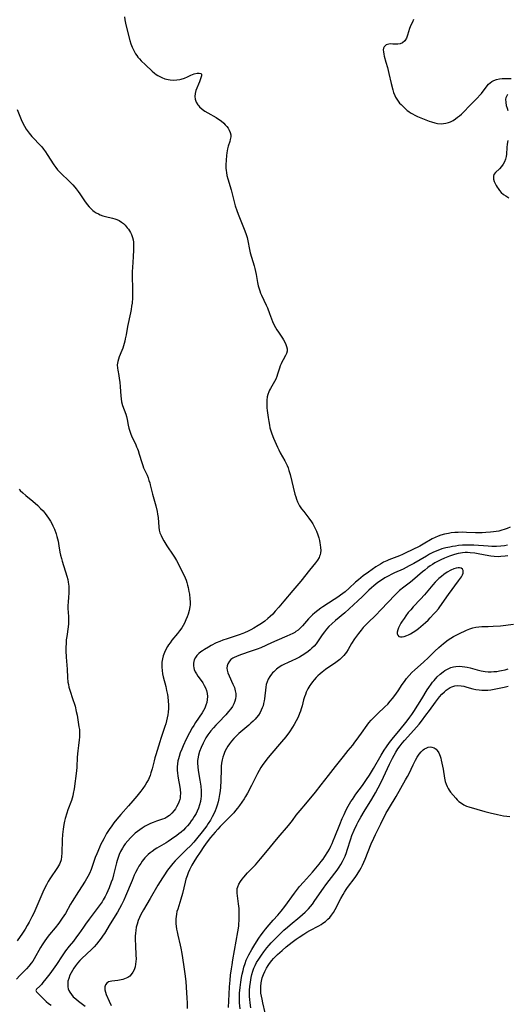
# Model space of a CAD drawing. Units: inches. Extents: x 2102449 to 2107879, y 207548 to 212995.
# Drawn here: x 2105197 to 2105312, y 208442 to 208673 of the extents above; entities that cross this region are included whole.
import ezdxf

# ---------------------------------------------------------------- set-up
doc = ezdxf.new("R2010")
doc.units = ezdxf.units.IN
doc.header["$MEASUREMENT"] = 0
doc.layers.add('c_32_T13S_R20E', color=224, linetype='Continuous')

msp = doc.modelspace()

# ---------------------------------------------------------------- linework, layer by layer
at = {"layer": 'c_32_T13S_R20E'}
for points in [[(2105221.95, 208673.85, 848), (2105222.05, 208673.19, 848), (2105222.3, 208671.99, 848), (2105223.22, 208668.33, 848), (2105223.45, 208667.55, 848), (2105223.75, 208666.75, 848), (2105224.14, 208665.94, 848), (2105224.59, 208665.17, 848), (2105224.86, 208664.77, 848), (2105225.14, 208664.39, 848), (2105225.5, 208663.97, 848), (2105225.87, 208663.56, 848), (2105226.88, 208662.58, 848), (2105228.47, 208661.11, 848), (2105228.99, 208660.66, 848), (2105229.38, 208660.36, 848), (2105229.79, 208660.09, 848), (2105230.25, 208659.83, 848), (2105230.73, 208659.6, 848), (2105231.48, 208659.31, 848), (2105232.26, 208659.12, 848), (2105232.67, 208659.05, 848), (2105233.5, 208659, 848), (2105234.25, 208659.05, 848), (2105234.98, 208659.17, 848), (2105235.26, 208659.24, 848), (2105236.06, 208659.49, 848), (2105236.81, 208659.8, 848), (2105237.57, 208660.14, 848), (2105238.38, 208660.46, 848), (2105239.03, 208660.63, 848), (2105239.49, 208660.67, 848), (2105239.91, 208660.59, 848), (2105240.09, 208660.37, 848), (2105240.07, 208659.98, 848), (2105239.57, 208658.63, 848), (2105238.75, 208656.54, 848), (2105238.57, 208655.87, 848), (2105238.51, 208655.18, 848), (2105238.61, 208654.52, 848), (2105238.85, 208653.85, 848), (2105239.23, 208653.21, 848), (2105239.42, 208652.97, 848), (2105239.63, 208652.74, 848), (2105240.21, 208652.21, 848), (2105240.87, 208651.73, 848), (2105241.57, 208651.31, 848), (2105243.5, 208650.23, 848), (2105244.09, 208649.87, 848), (2105244.68, 208649.44, 848), (2105245.29, 208648.92, 848), (2105245.67, 208648.54, 848), (2105246.01, 208648.14, 848), (2105246.34, 208647.69, 848), (2105246.61, 208647.23, 848), (2105246.83, 208646.69, 848), (2105246.94, 208646.18, 848), (2105246.94, 208645.66, 848), (2105246.84, 208645.07, 848), (2105246.71, 208644.56, 848), (2105246.36, 208643.48, 848), (2105246.19, 208642.89, 848), (2105246.09, 208642.4, 848), (2105246, 208641.89, 848), (2105245.93, 208641.27, 848), (2105245.84, 208640.18, 848), (2105245.8, 208639.13, 848), (2105245.82, 208638.29, 848), (2105245.85, 208637.8, 848), (2105245.91, 208637.32, 848), (2105246.05, 208636.57, 848), (2105246.24, 208635.82, 848), (2105247.02, 208633.23, 848), (2105248, 208629.48, 848), (2105248.35, 208628.34, 848), (2105248.65, 208627.53, 848), (2105250.24, 208623.63, 848), (2105250.56, 208622.73, 848), (2105250.77, 208622.03, 848), (2105250.95, 208621.25, 848), (2105251.33, 208619.2, 848), (2105251.52, 208618.41, 848), (2105251.81, 208617.37, 848), (2105252.41, 208615.39, 848), (2105252.59, 208614.72, 848), (2105252.9, 208613.37, 848), (2105253.26, 208611.43, 848), (2105253.42, 208610.67, 848), (2105253.61, 208609.95, 848), (2105253.76, 208609.46, 848), (2105253.94, 208608.96, 848), (2105254.15, 208608.46, 848), (2105255.26, 208606.12, 848), (2105255.55, 208605.48, 848), (2105256.06, 208604.2, 848), (2105256.78, 208602.28, 848), (2105257.15, 208601.44, 848), (2105257.45, 208600.87, 848), (2105257.79, 208600.31, 848), (2105258.14, 208599.77, 848), (2105259.1, 208598.4, 848), (2105259.36, 208597.98, 848), (2105259.66, 208597.41, 848), (2105259.87, 208596.9, 848), (2105260.03, 208596.4, 848), (2105260.17, 208595.85, 848), (2105260.19, 208595.32, 848), (2105260.05, 208594.79, 848), (2105259.8, 208594.27, 848), (2105259.24, 208593.3, 848), (2105258.97, 208592.77, 848), (2105258.77, 208592.34, 848), (2105258.59, 208591.9, 848), (2105258.39, 208591.35, 848), (2105257.94, 208589.92, 848), (2105257.76, 208589.4, 848), (2105257.51, 208588.78, 848), (2105257.21, 208588.18, 848), (2105256.26, 208586.53, 848), (2105256.05, 208586.13, 848), (2105255.87, 208585.73, 848), (2105255.68, 208585.17, 848), (2105255.53, 208584.58, 848), (2105255.42, 208583.77, 848), (2105255.39, 208583.11, 848), (2105255.4, 208582.57, 848), (2105255.43, 208582.03, 848), (2105255.5, 208581.41, 848), (2105255.72, 208579.71, 848), (2105255.86, 208578.8, 848), (2105256.02, 208577.9, 848), (2105256.16, 208577.31, 848), (2105256.29, 208576.82, 848), (2105256.61, 208575.9, 848), (2105257.03, 208574.87, 848), (2105257.93, 208572.79, 848), (2105258.24, 208572.1, 848), (2105258.57, 208571.45, 848), (2105259.64, 208569.58, 848), (2105259.96, 208568.95, 848), (2105260.2, 208568.44, 848), (2105260.41, 208567.91, 848), (2105260.63, 208567.3, 848), (2105260.91, 208566.34, 848), (2105262.04, 208561.74, 848), (2105262.21, 208561.12, 848), (2105262.41, 208560.52, 848), (2105262.63, 208559.94, 848), (2105262.96, 208559.27, 848), (2105263.13, 208558.98, 848), (2105263.59, 208558.29, 848), (2105264.1, 208557.62, 848), (2105265.3, 208556.09, 848), (2105265.93, 208555.2, 848), (2105266.22, 208554.75, 848), (2105266.48, 208554.29, 848), (2105266.8, 208553.66, 848), (2105267.08, 208553.02, 848), (2105267.4, 208552.15, 848), (2105267.61, 208551.47, 848), (2105267.78, 208550.8, 848), (2105267.89, 208550.26, 848), (2105267.96, 208549.83, 848), (2105268.05, 208549.16, 848), (2105268.08, 208548.52, 848), (2105268.04, 208547.93, 848), (2105267.94, 208547.46, 848), (2105267.83, 208547.12, 848), (2105267.7, 208546.84, 848), (2105267.33, 208546.21, 848), (2105266.88, 208545.6, 848), (2105265.46, 208543.9, 848), (2105263.41, 208541.31, 848), (2105261.54, 208539.12, 848), (2105259.44, 208536.56, 848), (2105258.28, 208535.18, 848), (2105257.41, 208534.2, 848), (2105256.8, 208533.56, 848), (2105256.18, 208532.94, 848), (2105255.66, 208532.48, 848), (2105254.93, 208531.9, 848), (2105254.17, 208531.36, 848), (2105253.36, 208530.83, 848), (2105252.37, 208530.22, 848), (2105251.7, 208529.85, 848), (2105251.02, 208529.5, 848), (2105250.2, 208529.13, 848), (2105249.75, 208528.96, 848), (2105248.95, 208528.67, 848), (2105246.09, 208527.76, 848), (2105245.05, 208527.4, 848), (2105244.39, 208527.14, 848), (2105243.55, 208526.77, 848), (2105242.34, 208526.16, 848), (2105241.68, 208525.8, 848), (2105240.79, 208525.26, 848), (2105240.3, 208524.94, 848), (2105239.92, 208524.67, 848), (2105239.42, 208524.26, 848), (2105238.98, 208523.82, 848), (2105238.63, 208523.36, 848), (2105238.35, 208522.82, 848), (2105238.23, 208522.42, 848), (2105238.16, 208522, 848), (2105238.17, 208521.36, 848), (2105238.23, 208520.95, 848), (2105238.34, 208520.54, 848), (2105238.58, 208519.98, 848), (2105238.87, 208519.48, 848), (2105239.22, 208518.95, 848), (2105239.98, 208517.91, 848), (2105240.35, 208517.39, 848), (2105240.71, 208516.8, 848), (2105241, 208516.19, 848), (2105241.23, 208515.56, 848), (2105241.39, 208514.92, 848), (2105241.47, 208514.19, 848), (2105241.44, 208513.46, 848), (2105241.31, 208512.79, 848), (2105241.12, 208512.13, 848), (2105240.84, 208511.46, 848), (2105240.54, 208510.88, 848), (2105240.2, 208510.32, 848), (2105238.68, 208508.07, 848), (2105238.23, 208507.38, 848), (2105237.87, 208506.78, 848), (2105237.23, 208505.65, 848), (2105236.48, 208504.15, 848), (2105235.75, 208502.56, 848), (2105235.43, 208501.8, 848), (2105235.09, 208500.95, 848), (2105234.8, 208500.09, 848), (2105234.65, 208499.56, 848), (2105234.54, 208499.03, 848), (2105234.43, 208498.35, 848), (2105234.38, 208497.65, 848), (2105234.37, 208496.87, 848), (2105234.4, 208496.18, 848), (2105234.47, 208495.57, 848), (2105234.57, 208494.97, 848), (2105234.96, 208492.88, 848), (2105235.03, 208492.36, 848), (2105235.1, 208491.5, 848), (2105235.07, 208490.66, 848), (2105235.02, 208490.28, 848), (2105234.95, 208489.96, 848), (2105234.77, 208489.38, 848), (2105234.52, 208488.8, 848), (2105234.22, 208488.25, 848), (2105233.94, 208487.8, 848), (2105233.64, 208487.37, 848), (2105233.1, 208486.74, 848), (2105232.56, 208486.22, 848), (2105231.95, 208485.79, 848), (2105231.45, 208485.54, 848), (2105230.93, 208485.33, 848), (2105229.47, 208484.85, 848), (2105228.74, 208484.58, 848), (2105228.1, 208484.32, 848), (2105227.47, 208484.03, 848), (2105226.85, 208483.71, 848), (2105226.12, 208483.26, 848), (2105225.58, 208482.88, 848), (2105225.05, 208482.48, 848), (2105224.52, 208482.04, 848), (2105224.01, 208481.58, 848), (2105223.37, 208480.96, 848), (2105222.74, 208480.28, 848), (2105222.15, 208479.56, 848), (2105221.84, 208479.13, 848), (2105221.49, 208478.58, 848), (2105221.04, 208477.76, 848), (2105220.71, 208477.04, 848), (2105220.45, 208476.35, 848), (2105220.22, 208475.65, 848), (2105220.07, 208475.13, 848), (2105219.9, 208474.46, 848), (2105219.42, 208472.28, 848), (2105219.12, 208471.26, 848), (2105218.88, 208470.55, 848), (2105218.37, 208469.21, 848), (2105218.06, 208468.5, 848), (2105217.75, 208467.82, 848), (2105217.42, 208467.15, 848), (2105216.98, 208466.39, 848), (2105216.69, 208465.93, 848), (2105216.27, 208465.32, 848), (2105213.68, 208461.89, 848), (2105212.79, 208460.68, 848), (2105212.31, 208460.01, 848), (2105211.24, 208458.43, 848), (2105210.73, 208457.7, 848), (2105209.95, 208456.7, 848), (2105208.98, 208455.5, 848), (2105208.12, 208454.39, 848), (2105207.33, 208453.25, 848), (2105205.99, 208451.22, 848), (2105205.62, 208450.69, 848), (2105204.4, 208449.02, 848), (2105203.5, 208447.82, 848), (2105202.82, 208446.95, 848), (2105202.45, 208446.51, 848), (2105202.09, 208446.13, 848), (2105201.31, 208445.41, 848), (2105201.14, 208445.09, 848), (2105201.28, 208444.79, 848), (2105202, 208444.12, 848), (2105203.22, 208442.82, 848), (2105203.54, 208442.51, 848), (2105204.1, 208442.06, 848), (2105204.72, 208441.63, 848)], [(2105289.92, 208673.23, 846), (2105289.64, 208672.66, 846), (2105289.29, 208671.89, 846), (2105288.99, 208671.11, 846), (2105288.48, 208669.56, 846), (2105288.24, 208668.89, 846), (2105287.86, 208668.25, 846), (2105287.33, 208667.79, 846), (2105286.77, 208667.54, 846), (2105286.21, 208667.45, 846), (2105285.89, 208667.44, 846), (2105285.01, 208667.49, 846), (2105284.47, 208667.5, 846), (2105284.12, 208667.47, 846), (2105283.8, 208667.4, 846), (2105283.5, 208667.27, 846), (2105283.25, 208667.1, 846), (2105283.03, 208666.83, 846), (2105282.88, 208666.51, 846), (2105282.8, 208666.09, 846), (2105282.81, 208665.63, 846), (2105282.89, 208665.14, 846), (2105283.01, 208664.64, 846), (2105283.43, 208663.23, 846), (2105283.78, 208661.94, 846), (2105284.11, 208660.55, 846), (2105284.64, 208658.18, 846), (2105285, 208656.75, 846), (2105285.21, 208656.08, 846), (2105285.47, 208655.43, 846), (2105285.69, 208654.97, 846), (2105285.94, 208654.54, 846), (2105286.28, 208654.06, 846), (2105286.64, 208653.61, 846), (2105286.96, 208653.27, 846), (2105287.68, 208652.55, 846), (2105288.08, 208652.19, 846), (2105288.44, 208651.89, 846), (2105288.8, 208651.61, 846), (2105289.21, 208651.33, 846), (2105289.64, 208651.08, 846), (2105290.24, 208650.77, 846), (2105290.87, 208650.49, 846), (2105293.59, 208649.4, 846), (2105294.09, 208649.21, 846), (2105294.92, 208648.95, 846), (2105295.54, 208648.82, 846), (2105296.4, 208648.76, 846), (2105296.94, 208648.79, 846), (2105297.48, 208648.87, 846), (2105298.14, 208649.05, 846), (2105298.62, 208649.24, 846), (2105299.2, 208649.54, 846), (2105299.73, 208649.89, 846), (2105300.25, 208650.27, 846), (2105300.7, 208650.62, 846), (2105301.14, 208651, 846), (2105301.5, 208651.34, 846), (2105303.32, 208653.22, 846), (2105304.83, 208654.73, 846), (2105305.55, 208655.52, 846), (2105305.86, 208655.9, 846), (2105306.99, 208657.39, 846), (2105307.53, 208658.02, 846), (2105307.91, 208658.4, 846), (2105308.34, 208658.71, 846), (2105308.8, 208658.95, 846), (2105309.43, 208659.17, 846), (2105310.14, 208659.32, 846), (2105310.75, 208659.39, 846), (2105311.28, 208659.42, 846), (2105311.82, 208659.42, 846), (2105312.85, 208659.37, 846)], [(2105312.02, 208655.62, 846), (2105311.74, 208655.17, 846), (2105311.62, 208654.87, 846), (2105311.55, 208654.52, 846), (2105311.56, 208653.74, 846), (2105311.69, 208653.04, 846), (2105311.87, 208652.45, 846), (2105312.09, 208651.87, 846)], [(2105196.75, 208652.07, 850), (2105197.7, 208649.77, 850), (2105198.19, 208648.74, 850), (2105198.5, 208648.16, 850), (2105198.89, 208647.51, 850), (2105199.31, 208646.88, 850), (2105199.58, 208646.51, 850), (2105199.85, 208646.16, 850), (2105200.2, 208645.76, 850), (2105200.57, 208645.37, 850), (2105202.02, 208643.91, 850), (2105202.55, 208643.31, 850), (2105202.97, 208642.79, 850), (2105203.4, 208642.18, 850), (2105203.82, 208641.55, 850), (2105205.38, 208639.12, 850), (2105205.81, 208638.51, 850), (2105206.26, 208637.93, 850), (2105206.63, 208637.51, 850), (2105207.16, 208636.97, 850), (2105208.8, 208635.45, 850), (2105209.28, 208634.97, 850), (2105209.8, 208634.43, 850), (2105210.29, 208633.87, 850), (2105210.64, 208633.43, 850), (2105211.07, 208632.87, 850), (2105211.48, 208632.29, 850), (2105212.57, 208630.64, 850), (2105213.18, 208629.8, 850), (2105213.69, 208629.21, 850), (2105214.25, 208628.66, 850), (2105214.54, 208628.41, 850), (2105214.86, 208628.17, 850), (2105215.34, 208627.85, 850), (2105215.83, 208627.58, 850), (2105216.26, 208627.38, 850), (2105216.88, 208627.13, 850), (2105217.51, 208626.94, 850), (2105219.16, 208626.58, 850), (2105219.69, 208626.44, 850), (2105220.2, 208626.26, 850), (2105220.76, 208625.99, 850), (2105221.28, 208625.65, 850), (2105221.72, 208625.29, 850), (2105222.12, 208624.89, 850), (2105222.63, 208624.32, 850), (2105222.9, 208623.96, 850), (2105223.15, 208623.6, 850), (2105223.4, 208623.19, 850), (2105223.61, 208622.77, 850), (2105223.89, 208622.04, 850), (2105224.02, 208621.49, 850), (2105224.09, 208620.93, 850), (2105224.12, 208620.24, 850), (2105224.09, 208619.13, 850), (2105224.01, 208617.46, 850), (2105223.84, 208614.98, 850), (2105223.78, 208614.05, 850), (2105223.77, 208613.38, 850), (2105223.77, 208612.72, 850), (2105223.85, 208610.17, 850), (2105223.86, 208608.77, 850), (2105223.84, 208607.87, 850), (2105223.74, 208606.63, 850), (2105223.65, 208605.87, 850), (2105223.54, 208605.12, 850), (2105223.4, 208604.36, 850), (2105222.68, 208601.09, 850), (2105222.33, 208599.14, 850), (2105222.16, 208598.23, 850), (2105222.03, 208597.67, 850), (2105221.74, 208596.59, 850), (2105221.55, 208596.01, 850), (2105221.35, 208595.45, 850), (2105220.74, 208593.98, 850), (2105220.54, 208593.45, 850), (2105220.39, 208592.91, 850), (2105220.28, 208592.12, 850), (2105220.3, 208591.34, 850), (2105220.37, 208590.86, 850), (2105220.64, 208589.59, 850), (2105220.76, 208588.93, 850), (2105220.88, 208588.04, 850), (2105220.97, 208586.91, 850), (2105221.1, 208584.81, 850), (2105221.16, 208584.15, 850), (2105221.29, 208583.39, 850), (2105221.52, 208582.58, 850), (2105222.3, 208580.53, 850), (2105222.47, 208579.94, 850), (2105222.62, 208579.29, 850), (2105222.85, 208577.96, 850), (2105223.01, 208577.21, 850), (2105223.2, 208576.56, 850), (2105223.47, 208575.78, 850), (2105223.79, 208575.01, 850), (2105224.53, 208573.51, 850), (2105224.82, 208572.87, 850), (2105225.01, 208572.41, 850), (2105225.18, 208571.95, 850), (2105225.46, 208571.1, 850), (2105226.02, 208569.13, 850), (2105226.25, 208568.45, 850), (2105226.46, 208567.93, 850), (2105227.28, 208566.15, 850), (2105227.52, 208565.56, 850), (2105227.73, 208564.95, 850), (2105227.9, 208564.42, 850), (2105228.04, 208563.88, 850), (2105228.57, 208561.72, 850), (2105229.33, 208558.97, 850), (2105229.63, 208557.65, 850), (2105229.75, 208556.99, 850), (2105229.85, 208556.23, 850), (2105230.01, 208553.96, 850), (2105230.12, 208553.28, 850), (2105230.3, 208552.63, 850), (2105230.57, 208551.97, 850), (2105230.9, 208551.32, 850), (2105231.23, 208550.74, 850), (2105231.94, 208549.61, 850), (2105233.42, 208547.42, 850), (2105233.73, 208546.93, 850), (2105234.2, 208546.12, 850), (2105235.89, 208542.76, 850), (2105236.22, 208542.04, 850), (2105236.44, 208541.51, 850), (2105236.64, 208540.97, 850), (2105236.81, 208540.37, 850), (2105236.95, 208539.77, 850), (2105237.12, 208538.83, 850), (2105237.22, 208538.19, 850), (2105237.33, 208537.16, 850), (2105237.38, 208536.45, 850), (2105237.37, 208535.74, 850), (2105237.33, 208535.25, 850), (2105237.17, 208534.38, 850), (2105236.91, 208533.52, 850), (2105236.68, 208532.87, 850), (2105236.41, 208532.22, 850), (2105236.04, 208531.44, 850), (2105235.74, 208530.87, 850), (2105235.41, 208530.32, 850), (2105234.92, 208529.6, 850), (2105234.44, 208528.97, 850), (2105233.13, 208527.38, 850), (2105232.67, 208526.79, 850), (2105232.35, 208526.35, 850), (2105232.07, 208525.91, 850), (2105231.68, 208525.23, 850), (2105231.35, 208524.52, 850), (2105231.07, 208523.74, 850), (2105230.89, 208523.05, 850), (2105230.77, 208522.27, 850), (2105230.73, 208521.66, 850), (2105230.73, 208521.05, 850), (2105230.79, 208520.25, 850), (2105230.9, 208519.52, 850), (2105231.06, 208518.79, 850), (2105231.65, 208516.5, 850), (2105231.88, 208515.59, 850), (2105232.07, 208514.67, 850), (2105232.16, 208514.11, 850), (2105232.27, 208513.06, 850), (2105232.3, 208512.22, 850), (2105232.29, 208511.37, 850), (2105232.22, 208510.47, 850), (2105232.15, 208509.86, 850), (2105232.03, 208509.15, 850), (2105231.87, 208508.45, 850), (2105231.69, 208507.79, 850), (2105231.47, 208507.1, 850), (2105230.5, 208504.3, 850), (2105230.24, 208503.49, 850), (2105229.31, 208500.5, 850), (2105229.1, 208499.77, 850), (2105228.91, 208499.08, 850), (2105228.44, 208497.15, 850), (2105228.19, 208496.26, 850), (2105227.99, 208495.65, 850), (2105227.76, 208495.05, 850), (2105227.6, 208494.68, 850), (2105227.26, 208494.02, 850), (2105226.87, 208493.38, 850), (2105226.31, 208492.56, 850), (2105225.81, 208491.91, 850), (2105224.87, 208490.73, 850), (2105223.95, 208489.63, 850), (2105222.95, 208488.49, 850), (2105221.12, 208486.47, 850), (2105220.14, 208485.36, 850), (2105219.44, 208484.47, 850), (2105218.81, 208483.59, 850), (2105218.5, 208483.13, 850), (2105217.78, 208481.97, 850), (2105217.08, 208480.75, 850), (2105216.71, 208480.05, 850), (2105216.35, 208479.33, 850), (2105216.07, 208478.72, 850), (2105215.45, 208477.25, 850), (2105215.1, 208476.33, 850), (2105214.11, 208473.5, 850), (2105213.73, 208472.57, 850), (2105213.38, 208471.86, 850), (2105213.06, 208471.3, 850), (2105212.73, 208470.75, 850), (2105211.17, 208468.34, 850), (2105209.66, 208465.98, 850), (2105209.32, 208465.41, 850), (2105208.09, 208463.21, 850), (2105207.36, 208462.08, 850), (2105206.53, 208460.91, 850), (2105205.69, 208459.84, 850), (2105204.35, 208458.23, 850), (2105203.8, 208457.55, 850), (2105203.08, 208456.55, 850), (2105202.62, 208455.85, 850), (2105202.26, 208455.24, 850), (2105200.75, 208452.57, 850), (2105200.41, 208452.03, 850), (2105200.05, 208451.51, 850), (2105199.48, 208450.79, 850), (2105198.95, 208450.2, 850), (2105197.41, 208448.63, 850), (2105196.57, 208447.73, 850)], [(2105312.03, 208644.8, 846), (2105311.9, 208643.98, 846), (2105311.82, 208643.18, 846), (2105311.72, 208641.63, 846), (2105311.64, 208641.03, 846), (2105311.52, 208640.46, 846), (2105311.28, 208639.84, 846), (2105310.97, 208639.26, 846), (2105310.54, 208638.68, 846), (2105310.07, 208638.17, 846), (2105309.13, 208637.3, 846), (2105308.8, 208636.87, 846), (2105308.66, 208636.44, 846), (2105308.7, 208635.77, 846), (2105308.89, 208635.18, 846), (2105309.08, 208634.71, 846), (2105309.32, 208634.23, 846), (2105309.54, 208633.88, 846), (2105309.79, 208633.52, 846), (2105310.13, 208633.08, 846), (2105310.52, 208632.64, 846), (2105311.04, 208632.17, 846), (2105311.57, 208631.79, 846), (2105312.3, 208631.38, 846)], [(2105197.21, 208562.88, 852), (2105197.47, 208562.6, 852), (2105198.09, 208562.01, 852), (2105198.76, 208561.44, 852), (2105200.4, 208560.08, 852), (2105201.59, 208559.03, 852), (2105202.27, 208558.36, 852), (2105202.83, 208557.77, 852), (2105203.35, 208557.15, 852), (2105203.74, 208556.62, 852), (2105204.11, 208556.07, 852), (2105204.57, 208555.34, 852), (2105204.86, 208554.81, 852), (2105205.14, 208554.28, 852), (2105205.51, 208553.46, 852), (2105205.89, 208552.43, 852), (2105206.07, 208551.81, 852), (2105206.35, 208550.69, 852), (2105206.56, 208549.62, 852), (2105206.8, 208548.1, 852), (2105206.96, 208547.35, 852), (2105207.14, 208546.64, 852), (2105207.35, 208545.94, 852), (2105208.4, 208542.45, 852), (2105208.62, 208541.67, 852), (2105208.76, 208541.03, 852), (2105208.83, 208540.57, 852), (2105208.88, 208540.11, 852), (2105208.91, 208539.54, 852), (2105208.92, 208538.98, 852), (2105208.89, 208538.27, 852), (2105208.85, 208537.68, 852), (2105208.7, 208536.2, 852), (2105208.67, 208535.74, 852), (2105208.66, 208535.28, 852), (2105208.68, 208534.83, 852), (2105208.84, 208532.96, 852), (2105208.85, 208532.07, 852), (2105208.8, 208531.27, 852), (2105208.73, 208530.57, 852), (2105208.39, 208528.26, 852), (2105208.3, 208527.49, 852), (2105208.24, 208526.71, 852), (2105208.2, 208525.7, 852), (2105208.2, 208524.93, 852), (2105208.27, 208523.39, 852), (2105208.48, 208520.61, 852), (2105208.59, 208518.62, 852), (2105208.69, 208517.54, 852), (2105208.79, 208516.96, 852), (2105208.92, 208516.41, 852), (2105209.12, 208515.69, 852), (2105209.87, 208513.46, 852), (2105210.21, 208512.38, 852), (2105210.35, 208511.89, 852), (2105210.65, 208510.66, 852), (2105210.82, 208509.76, 852), (2105211.28, 208507.02, 852), (2105211.37, 208506.42, 852), (2105211.42, 208505.83, 852), (2105211.43, 208505.22, 852), (2105211.4, 208504.66, 852), (2105211.32, 208503.96, 852), (2105211.14, 208502.7, 852), (2105211, 208501.43, 852), (2105210.88, 208499.89, 852), (2105210.74, 208497.59, 852), (2105210.67, 208496.75, 852), (2105210.11, 208492.52, 852), (2105209.92, 208491.36, 852), (2105209.81, 208490.84, 852), (2105209.67, 208490.33, 852), (2105209.49, 208489.73, 852), (2105208.69, 208487.54, 852), (2105208.42, 208486.75, 852), (2105208.06, 208485.49, 852), (2105207.91, 208484.85, 852), (2105207.75, 208484.1, 852), (2105207.56, 208483.02, 852), (2105207.41, 208481.77, 852), (2105207.33, 208480.51, 852), (2105207.26, 208477.35, 852), (2105207.2, 208476.57, 852), (2105207.07, 208475.83, 852), (2105206.99, 208475.55, 852), (2105206.66, 208474.78, 852), (2105206.23, 208474.03, 852), (2105204.45, 208471.34, 852), (2105204.04, 208470.68, 852), (2105203.63, 208469.94, 852), (2105203.16, 208469.03, 852), (2105202.79, 208468.24, 852), (2105201.16, 208464.39, 852), (2105200.64, 208463.24, 852), (2105200.21, 208462.37, 852), (2105199.56, 208461.14, 852), (2105199.12, 208460.35, 852), (2105198.61, 208459.52, 852), (2105197.97, 208458.56, 852), (2105196.72, 208456.79, 852)], [(2105312.63, 208553.97, 846), (2105311.94, 208553.68, 846), (2105311.24, 208553.42, 846), (2105310.66, 208553.24, 846), (2105309.96, 208553.06, 846), (2105309.32, 208552.94, 846), (2105308.67, 208552.84, 846), (2105308.02, 208552.77, 846), (2105306.89, 208552.69, 846), (2105306, 208552.66, 846), (2105304.45, 208552.67, 846), (2105302.34, 208552.75, 846), (2105301.42, 208552.76, 846), (2105300.42, 208552.74, 846), (2105299.58, 208552.69, 846), (2105298.75, 208552.6, 846), (2105298.1, 208552.5, 846), (2105297.21, 208552.31, 846), (2105296.33, 208552.07, 846), (2105295.67, 208551.83, 846), (2105294.98, 208551.53, 846), (2105294.31, 208551.19, 846), (2105292.18, 208549.95, 846), (2105291.36, 208549.52, 846), (2105287.93, 208547.83, 846), (2105287.32, 208547.55, 846), (2105286.6, 208547.24, 846), (2105284.1, 208546.3, 846), (2105283.59, 208546.08, 846), (2105282.84, 208545.72, 846), (2105282.12, 208545.31, 846), (2105281.02, 208544.61, 846), (2105279.32, 208543.43, 846), (2105278.06, 208542.5, 846), (2105276.95, 208541.61, 846), (2105276.29, 208541.04, 846), (2105274.79, 208539.67, 846), (2105273.8, 208538.8, 846), (2105272.74, 208537.97, 846), (2105272.1, 208537.51, 846), (2105271.27, 208536.95, 846), (2105268.55, 208535.22, 846), (2105268.11, 208534.93, 846), (2105267.38, 208534.4, 846), (2105266.69, 208533.84, 846), (2105266.17, 208533.38, 846), (2105265.68, 208532.9, 846), (2105265.22, 208532.42, 846), (2105263.78, 208530.78, 846), (2105263.28, 208530.27, 846), (2105262.75, 208529.79, 846), (2105262.26, 208529.43, 846), (2105261.98, 208529.24, 846), (2105261.5, 208528.97, 846), (2105260.84, 208528.64, 846), (2105260.16, 208528.33, 846), (2105257.76, 208527.34, 846), (2105256.49, 208526.79, 846), (2105254, 208525.63, 846), (2105253.13, 208525.27, 846), (2105252.47, 208525.03, 846), (2105251.54, 208524.72, 846), (2105249.44, 208524.05, 846), (2105248.83, 208523.84, 846), (2105248.26, 208523.61, 846), (2105247.75, 208523.36, 846), (2105247.42, 208523.16, 846), (2105246.98, 208522.84, 846), (2105246.62, 208522.47, 846), (2105246.26, 208521.88, 846), (2105246.1, 208521.37, 846), (2105246.04, 208520.83, 846), (2105246.08, 208520.38, 846), (2105246.26, 208519.71, 846), (2105246.55, 208519.02, 846), (2105247.46, 208517.11, 846), (2105247.79, 208516.29, 846), (2105248.02, 208515.52, 846), (2105248.14, 208514.9, 846), (2105248.17, 208514.27, 846), (2105248.09, 208513.66, 846), (2105247.93, 208513.06, 846), (2105247.67, 208512.44, 846), (2105247.34, 208511.83, 846), (2105247, 208511.32, 846), (2105246.45, 208510.62, 846), (2105246.11, 208510.23, 846), (2105245.76, 208509.84, 846), (2105244.03, 208508.07, 846), (2105243.43, 208507.44, 846), (2105242.86, 208506.79, 846), (2105242.27, 208506.08, 846), (2105241.56, 208505.14, 846), (2105241.12, 208504.46, 846), (2105240.77, 208503.84, 846), (2105240.44, 208503.2, 846), (2105239.97, 208502.17, 846), (2105239.6, 208501.23, 846), (2105239.35, 208500.38, 846), (2105239.18, 208499.53, 846), (2105239.13, 208499.11, 846), (2105239.11, 208498.54, 846), (2105239.17, 208497.68, 846), (2105239.28, 208496.81, 846), (2105239.69, 208494.51, 846), (2105239.9, 208493.12, 846), (2105239.99, 208492.05, 846), (2105240.01, 208491.18, 846), (2105239.98, 208490.7, 846), (2105239.94, 208490.22, 846), (2105239.81, 208489.5, 846), (2105239.6, 208488.7, 846), (2105239.35, 208487.98, 846), (2105239.05, 208487.27, 846), (2105238.78, 208486.72, 846), (2105238.37, 208486, 846), (2105238.03, 208485.47, 846), (2105237.68, 208484.95, 846), (2105237.22, 208484.33, 846), (2105236.79, 208483.8, 846), (2105236.33, 208483.3, 846), (2105235.82, 208482.8, 846), (2105235.28, 208482.32, 846), (2105234.76, 208481.9, 846), (2105234.26, 208481.52, 846), (2105233.04, 208480.64, 846), (2105232.23, 208480.1, 846), (2105231.73, 208479.78, 846), (2105229.55, 208478.52, 846), (2105229.19, 208478.29, 846), (2105228.46, 208477.79, 846), (2105227.99, 208477.42, 846), (2105227.53, 208477.02, 846), (2105227.15, 208476.66, 846), (2105226.78, 208476.27, 846), (2105226.46, 208475.9, 846), (2105226.15, 208475.51, 846), (2105225.78, 208474.97, 846), (2105225.37, 208474.32, 846), (2105225, 208473.66, 846), (2105224.57, 208472.8, 846), (2105224.28, 208472.16, 846), (2105223.74, 208470.94, 846), (2105222.24, 208467.25, 846), (2105221.82, 208466.31, 846), (2105221.27, 208465.22, 846), (2105220.8, 208464.36, 846), (2105220.31, 208463.52, 846), (2105218.61, 208460.78, 846), (2105217.25, 208458.52, 846), (2105216.99, 208458.1, 846), (2105216.49, 208457.38, 846), (2105215.97, 208456.68, 846), (2105215.41, 208456.01, 846), (2105214.81, 208455.36, 846), (2105214.19, 208454.72, 846), (2105211.95, 208452.58, 846), (2105211.51, 208452.13, 846), (2105210.94, 208451.49, 846), (2105210.49, 208450.93, 846), (2105210.09, 208450.36, 846), (2105209.72, 208449.79, 846), (2105209.41, 208449.24, 846), (2105209.14, 208448.69, 846), (2105208.86, 208447.94, 846), (2105208.69, 208447.28, 846), (2105208.62, 208446.63, 846), (2105208.64, 208446, 846), (2105208.73, 208445.52, 846), (2105208.89, 208445.07, 846), (2105209.1, 208444.69, 846), (2105209.48, 208444.16, 846), (2105209.94, 208443.65, 846), (2105210.52, 208443.12, 846), (2105211.15, 208442.61, 846), (2105212.72, 208441.43, 846)], [(2105312, 208549.73, 844), (2105311.27, 208549.59, 844), (2105310.38, 208549.48, 844), (2105309.39, 208549.43, 844), (2105308.27, 208549.45, 844), (2105307.43, 208549.49, 844), (2105304.1, 208549.71, 844), (2105303.26, 208549.74, 844), (2105302.42, 208549.74, 844), (2105301.43, 208549.71, 844), (2105300.5, 208549.63, 844), (2105299.78, 208549.54, 844), (2105299.07, 208549.43, 844), (2105298.43, 208549.3, 844), (2105297.46, 208549.09, 844), (2105296.52, 208548.84, 844), (2105295.59, 208548.51, 844), (2105295.02, 208548.27, 844), (2105294.46, 208548.01, 844), (2105293.69, 208547.6, 844), (2105292.92, 208547.18, 844), (2105290, 208545.46, 844), (2105288.89, 208544.85, 844), (2105287.43, 208544.13, 844), (2105285.46, 208543.23, 844), (2105284.61, 208542.84, 844), (2105284.09, 208542.57, 844), (2105283.16, 208542.04, 844), (2105282.12, 208541.37, 844), (2105281.52, 208540.94, 844), (2105280.6, 208540.21, 844), (2105280.01, 208539.69, 844), (2105279.43, 208539.14, 844), (2105277.91, 208537.66, 844), (2105276.84, 208536.65, 844), (2105274.81, 208534.78, 844), (2105273.73, 208533.84, 844), (2105271.56, 208532.05, 844), (2105270.69, 208531.28, 844), (2105270.01, 208530.62, 844), (2105269.45, 208530.01, 844), (2105268.94, 208529.38, 844), (2105268.43, 208528.66, 844), (2105267.36, 208527.02, 844), (2105267, 208526.55, 844), (2105266.53, 208526.01, 844), (2105266.02, 208525.5, 844), (2105265.58, 208525.12, 844), (2105265.13, 208524.77, 844), (2105264.33, 208524.21, 844), (2105263.73, 208523.82, 844), (2105263.12, 208523.45, 844), (2105262.16, 208522.94, 844), (2105261.43, 208522.6, 844), (2105260.28, 208522.1, 844), (2105259.54, 208521.75, 844), (2105258.94, 208521.43, 844), (2105258.36, 208521.07, 844), (2105257.67, 208520.57, 844), (2105257.04, 208520.01, 844), (2105256.79, 208519.76, 844), (2105256.52, 208519.44, 844), (2105256.1, 208518.86, 844), (2105255.75, 208518.25, 844), (2105255.5, 208517.64, 844), (2105255.3, 208517.01, 844), (2105255.17, 208516.34, 844), (2105254.89, 208513.66, 844), (2105254.8, 208513.14, 844), (2105254.68, 208512.56, 844), (2105254.53, 208512.01, 844), (2105254.35, 208511.48, 844), (2105254.12, 208510.95, 844), (2105253.85, 208510.44, 844), (2105253.45, 208509.82, 844), (2105252.99, 208509.24, 844), (2105252.65, 208508.84, 844), (2105252.21, 208508.38, 844), (2105251.7, 208507.89, 844), (2105251.16, 208507.42, 844), (2105248.83, 208505.47, 844), (2105248.18, 208504.86, 844), (2105247.67, 208504.34, 844), (2105247.13, 208503.7, 844), (2105246.62, 208503.04, 844), (2105246.27, 208502.51, 844), (2105245.95, 208501.97, 844), (2105245.59, 208501.22, 844), (2105245.33, 208500.59, 844), (2105245.11, 208499.94, 844), (2105244.95, 208499.28, 844), (2105244.81, 208498.49, 844), (2105244.73, 208497.8, 844), (2105244.68, 208497.1, 844), (2105244.59, 208494.33, 844), (2105244.51, 208492.89, 844), (2105244.43, 208492, 844), (2105244.31, 208491.12, 844), (2105244.16, 208490.25, 844), (2105243.97, 208489.41, 844), (2105243.76, 208488.65, 844), (2105243.51, 208487.91, 844), (2105243.28, 208487.31, 844), (2105242.96, 208486.61, 844), (2105242.61, 208485.92, 844), (2105242.16, 208485.12, 844), (2105241.64, 208484.3, 844), (2105241.3, 208483.81, 844), (2105240.78, 208483.09, 844), (2105240.23, 208482.39, 844), (2105238.88, 208480.72, 844), (2105238.25, 208479.98, 844), (2105237.45, 208479.13, 844), (2105236.56, 208478.23, 844), (2105234.95, 208476.64, 844), (2105233.9, 208475.55, 844), (2105233.37, 208474.94, 844), (2105233.03, 208474.54, 844), (2105232.11, 208473.34, 844), (2105231.21, 208472.07, 844), (2105230.87, 208471.55, 844), (2105229.81, 208469.83, 844), (2105228, 208466.73, 844), (2105226.41, 208464.07, 844), (2105225.79, 208462.95, 844), (2105225.47, 208462.26, 844), (2105225.19, 208461.55, 844), (2105224.92, 208460.69, 844), (2105224.75, 208460, 844), (2105224.62, 208459.23, 844), (2105224.54, 208458.55, 844), (2105224.5, 208457.87, 844), (2105224.48, 208457.08, 844), (2105224.53, 208455.69, 844), (2105224.66, 208453.43, 844), (2105224.68, 208452.53, 844), (2105224.66, 208451.89, 844), (2105224.59, 208451.26, 844), (2105224.46, 208450.63, 844), (2105224.22, 208449.95, 844), (2105223.92, 208449.37, 844), (2105223.55, 208448.85, 844), (2105223.19, 208448.49, 844), (2105222.73, 208448.17, 844), (2105222.37, 208447.97, 844), (2105221.98, 208447.82, 844), (2105221.59, 208447.7, 844), (2105221.2, 208447.61, 844), (2105220.44, 208447.48, 844), (2105219, 208447.31, 844), (2105218.25, 208447.12, 844), (2105217.83, 208446.86, 844), (2105217.49, 208446.41, 844), (2105217.35, 208445.96, 844), (2105217.32, 208445.6, 844), (2105217.36, 208445.23, 844), (2105217.51, 208444.68, 844), (2105217.7, 208444.17, 844), (2105218.41, 208442.58, 844), (2105218.81, 208441.58, 844)], [(2105312.07, 208547.25, 842), (2105311.47, 208547.16, 842), (2105310.42, 208547.05, 842), (2105309.76, 208547.03, 842), (2105308.89, 208547.05, 842), (2105308.03, 208547.13, 842), (2105307.56, 208547.2, 842), (2105305.07, 208547.72, 842), (2105304.29, 208547.85, 842), (2105303.25, 208547.97, 842), (2105302.57, 208547.99, 842), (2105302, 208547.99, 842), (2105301.43, 208547.95, 842), (2105300.93, 208547.89, 842), (2105300.43, 208547.8, 842), (2105299.52, 208547.58, 842), (2105298.32, 208547.19, 842), (2105297.15, 208546.71, 842), (2105296.28, 208546.3, 842), (2105295.51, 208545.9, 842), (2105294.94, 208545.57, 842), (2105294.38, 208545.22, 842), (2105293.82, 208544.85, 842), (2105293.26, 208544.46, 842), (2105292.54, 208543.9, 842), (2105292.03, 208543.49, 842), (2105289.64, 208541.46, 842), (2105289.18, 208541.08, 842), (2105287.65, 208539.9, 842), (2105286.61, 208539.05, 842), (2105286.04, 208538.53, 842), (2105285.47, 208537.97, 842), (2105282.29, 208534.59, 842), (2105280.98, 208533.25, 842), (2105279.27, 208531.58, 842), (2105278.63, 208530.94, 842), (2105278.09, 208530.36, 842), (2105277.57, 208529.76, 842), (2105276.95, 208528.99, 842), (2105276.47, 208528.35, 842), (2105276.01, 208527.7, 842), (2105275.33, 208526.62, 842), (2105274.51, 208525.23, 842), (2105274.11, 208524.58, 842), (2105273.55, 208523.84, 842), (2105273.06, 208523.31, 842), (2105272.55, 208522.86, 842), (2105271.63, 208522.15, 842), (2105269.21, 208520.49, 842), (2105268.43, 208519.91, 842), (2105267.93, 208519.5, 842), (2105267.44, 208519.07, 842), (2105266.98, 208518.62, 842), (2105266.54, 208518.13, 842), (2105266.13, 208517.62, 842), (2105265.75, 208517.09, 842), (2105265.54, 208516.77, 842), (2105265.09, 208515.99, 842), (2105264.7, 208515.18, 842), (2105264.48, 208514.63, 842), (2105264.28, 208514.07, 842), (2105264.08, 208513.39, 842), (2105263.71, 208511.99, 842), (2105263.52, 208511.3, 842), (2105263.33, 208510.74, 842), (2105263.13, 208510.19, 842), (2105262.76, 208509.34, 842), (2105262.35, 208508.5, 842), (2105261.82, 208507.57, 842), (2105261.47, 208507, 842), (2105260.72, 208505.87, 842), (2105259.86, 208504.71, 842), (2105258.89, 208503.5, 842), (2105256.12, 208500.33, 842), (2105255.42, 208499.46, 842), (2105254.79, 208498.61, 842), (2105254.49, 208498.17, 842), (2105254.04, 208497.47, 842), (2105253.61, 208496.76, 842), (2105253.23, 208496.07, 842), (2105251.8, 208493.27, 842), (2105250.88, 208491.5, 842), (2105250.42, 208490.67, 842), (2105250.1, 208490.13, 842), (2105249.57, 208489.33, 842), (2105249, 208488.55, 842), (2105248.55, 208487.96, 842), (2105248.09, 208487.39, 842), (2105247.65, 208486.88, 842), (2105246.73, 208485.92, 842), (2105244.49, 208483.66, 842), (2105243.87, 208483, 842), (2105243.25, 208482.33, 842), (2105242.72, 208481.71, 842), (2105242.21, 208481.08, 842), (2105241.41, 208480.04, 842), (2105240.61, 208478.95, 842), (2105239.72, 208477.64, 842), (2105238.87, 208476.32, 842), (2105238.26, 208475.32, 842), (2105237.79, 208474.52, 842), (2105237.25, 208473.47, 842), (2105236.95, 208472.77, 842), (2105236.68, 208472.05, 842), (2105236.41, 208471.22, 842), (2105236.22, 208470.53, 842), (2105235.57, 208467.91, 842), (2105235.2, 208466.53, 842), (2105234.48, 208464.24, 842), (2105234.31, 208463.63, 842), (2105234.17, 208463.01, 842), (2105234.1, 208462.46, 842), (2105234.06, 208461.91, 842), (2105234.05, 208461.38, 842), (2105234.07, 208460.79, 842), (2105234.12, 208460.19, 842), (2105234.21, 208459.54, 842), (2105234.33, 208458.88, 842), (2105234.49, 208458.14, 842), (2105235.09, 208455.75, 842), (2105235.23, 208455.08, 842), (2105235.46, 208453.81, 842), (2105235.83, 208451.19, 842), (2105236.16, 208449.04, 842), (2105236.37, 208447.18, 842), (2105236.58, 208444.56, 842), (2105236.65, 208443.36, 842), (2105236.7, 208442.15, 842), (2105236.71, 208440.88, 842)], [(2105246.45, 208441.09, 842), (2105246.47, 208442.67, 842), (2105246.55, 208444.27, 842), (2105246.66, 208445.95, 842), (2105246.8, 208447.53, 842), (2105246.92, 208448.74, 842), (2105247.1, 208450.16, 842), (2105247.25, 208451.16, 842), (2105247.44, 208452.31, 842), (2105248.62, 208458.88, 842), (2105248.81, 208460.24, 842), (2105248.87, 208460.84, 842), (2105248.91, 208461.43, 842), (2105248.94, 208462.6, 842), (2105248.94, 208463.17, 842), (2105248.9, 208464.35, 842), (2105248.8, 208465.48, 842), (2105248.47, 208467.94, 842), (2105248.45, 208468.67, 842), (2105248.49, 208469.03, 842), (2105248.58, 208469.43, 842), (2105248.85, 208470.09, 842), (2105249.24, 208470.73, 842), (2105249.62, 208471.24, 842), (2105250.03, 208471.74, 842), (2105250.92, 208472.73, 842), (2105252.74, 208474.66, 842), (2105253.95, 208476.01, 842), (2105255.19, 208477.49, 842), (2105258.07, 208481.02, 842), (2105260.5, 208483.84, 842), (2105261.42, 208485.03, 842), (2105262.32, 208486.26, 842), (2105262.79, 208486.88, 842), (2105263.24, 208487.41, 842), (2105264.59, 208488.98, 842), (2105266.84, 208491.7, 842), (2105268.17, 208493.42, 842), (2105269.91, 208495.62, 842), (2105271.56, 208497.75, 842), (2105273.45, 208500.07, 842), (2105274.57, 208501.49, 842), (2105275.6, 208502.76, 842), (2105276.11, 208503.42, 842), (2105276.66, 208504.17, 842), (2105278.06, 208506.15, 842), (2105278.64, 208506.93, 842), (2105279.43, 208507.96, 842), (2105279.98, 208508.6, 842), (2105280.71, 208509.39, 842), (2105281.45, 208510.12, 842), (2105283.18, 208511.75, 842), (2105283.83, 208512.41, 842), (2105284.44, 208513.1, 842), (2105284.97, 208513.74, 842), (2105285.48, 208514.4, 842), (2105286.26, 208515.52, 842), (2105287.24, 208517.02, 842), (2105287.74, 208517.71, 842), (2105288.26, 208518.38, 842), (2105288.88, 208519.12, 842), (2105289.54, 208519.83, 842), (2105290.19, 208520.45, 842), (2105292.21, 208522.27, 842), (2105293.39, 208523.37, 842), (2105294.89, 208524.83, 842), (2105295.86, 208525.71, 842), (2105296.98, 208526.65, 842), (2105298.06, 208527.49, 842), (2105298.65, 208527.89, 842), (2105299.27, 208528.27, 842), (2105299.9, 208528.6, 842), (2105300.53, 208528.92, 842), (2105302.34, 208529.76, 842), (2105303.16, 208530.09, 842), (2105303.83, 208530.31, 842), (2105304.51, 208530.47, 842), (2105305.23, 208530.56, 842), (2105305.97, 208530.6, 842), (2105307.46, 208530.64, 842), (2105308.62, 208530.69, 842), (2105310.37, 208530.82, 842), (2105313.41, 208531.19, 842)], [(2105249.12, 208440.77, 844), (2105249.01, 208442.2, 844), (2105248.99, 208442.9, 844), (2105248.99, 208443.75, 844), (2105249.02, 208444.46, 844), (2105249.13, 208445.81, 844), (2105249.3, 208447.08, 844), (2105249.48, 208448.18, 844), (2105249.64, 208448.95, 844), (2105249.83, 208449.79, 844), (2105250.05, 208450.62, 844), (2105250.3, 208451.41, 844), (2105250.59, 208452.2, 844), (2105250.87, 208452.85, 844), (2105251.17, 208453.49, 844), (2105251.88, 208454.77, 844), (2105252.59, 208455.92, 844), (2105253.56, 208457.38, 844), (2105254.1, 208458.15, 844), (2105254.66, 208458.91, 844), (2105255.14, 208459.52, 844), (2105256, 208460.56, 844), (2105256.9, 208461.59, 844), (2105258, 208462.79, 844), (2105258.82, 208463.73, 844), (2105259.65, 208464.8, 844), (2105261.94, 208467.95, 844), (2105263.14, 208469.51, 844), (2105264.02, 208470.56, 844), (2105265.44, 208472.14, 844), (2105266.12, 208472.92, 844), (2105267.7, 208474.8, 844), (2105268.21, 208475.44, 844), (2105268.63, 208475.99, 844), (2105269.02, 208476.55, 844), (2105269.78, 208477.72, 844), (2105270.13, 208478.34, 844), (2105270.47, 208478.98, 844), (2105270.76, 208479.61, 844), (2105271.04, 208480.24, 844), (2105271.42, 208481.19, 844), (2105272.57, 208484.13, 844), (2105273.13, 208485.5, 844), (2105273.57, 208486.49, 844), (2105274.1, 208487.57, 844), (2105274.57, 208488.44, 844), (2105275.17, 208489.47, 844), (2105275.52, 208490.01, 844), (2105276.37, 208491.23, 844), (2105277.92, 208493.3, 844), (2105278.88, 208494.68, 844), (2105279.53, 208495.66, 844), (2105280.04, 208496.46, 844), (2105280.5, 208497.24, 844), (2105282.27, 208500.39, 844), (2105283.01, 208501.59, 844), (2105283.51, 208502.33, 844), (2105284.27, 208503.41, 844), (2105285.18, 208504.57, 844), (2105286.42, 208506.07, 844), (2105288.43, 208508.46, 844), (2105289.07, 208509.31, 844), (2105289.53, 208509.98, 844), (2105289.97, 208510.67, 844), (2105291.84, 208513.67, 844), (2105293.08, 208515.71, 844), (2105293.46, 208516.31, 844), (2105294.01, 208517.09, 844), (2105294.36, 208517.54, 844), (2105294.72, 208517.97, 844), (2105295.47, 208518.77, 844), (2105296.15, 208519.41, 844), (2105296.83, 208519.97, 844), (2105297.27, 208520.28, 844), (2105297.73, 208520.56, 844), (2105298.19, 208520.79, 844), (2105298.66, 208520.97, 844), (2105299.26, 208521.14, 844), (2105299.88, 208521.23, 844), (2105300.7, 208521.27, 844), (2105301.34, 208521.24, 844), (2105301.94, 208521.17, 844), (2105302.54, 208521.06, 844), (2105303.23, 208520.9, 844), (2105304.88, 208520.45, 844), (2105305.81, 208520.23, 844), (2105306.74, 208520.07, 844), (2105307.44, 208520, 844), (2105308.11, 208519.99, 844), (2105308.78, 208520.02, 844), (2105309.45, 208520.08, 844), (2105310.12, 208520.18, 844), (2105310.57, 208520.27, 844), (2105311.44, 208520.47, 844), (2105312.16, 208520.68, 844)], [(2105251.65, 208441.06, 846), (2105251.48, 208442.24, 846), (2105251.4, 208442.95, 846), (2105251.36, 208443.69, 846), (2105251.35, 208444.43, 846), (2105251.36, 208445.19, 846), (2105251.42, 208446.03, 846), (2105251.56, 208447.08, 846), (2105251.75, 208448.15, 846), (2105251.92, 208448.86, 846), (2105252.15, 208449.64, 846), (2105252.38, 208450.31, 846), (2105252.66, 208450.97, 846), (2105253.02, 208451.68, 846), (2105253.51, 208452.49, 846), (2105254.14, 208453.4, 846), (2105254.72, 208454.2, 846), (2105255.44, 208455.13, 846), (2105255.94, 208455.73, 846), (2105256.47, 208456.32, 846), (2105257.82, 208457.71, 846), (2105258.89, 208458.75, 846), (2105259.45, 208459.28, 846), (2105260.27, 208460.01, 846), (2105260.87, 208460.52, 846), (2105263.19, 208462.38, 846), (2105263.84, 208462.93, 846), (2105264.46, 208463.5, 846), (2105264.77, 208463.81, 846), (2105265.19, 208464.26, 846), (2105265.67, 208464.82, 846), (2105266.13, 208465.4, 846), (2105266.74, 208466.24, 846), (2105268.71, 208469.15, 846), (2105269.29, 208469.94, 846), (2105271.39, 208472.64, 846), (2105271.92, 208473.34, 846), (2105272.42, 208474.06, 846), (2105272.84, 208474.71, 846), (2105273.22, 208475.38, 846), (2105273.48, 208475.87, 846), (2105273.84, 208476.68, 846), (2105274.15, 208477.51, 846), (2105274.33, 208478.06, 846), (2105275.13, 208480.71, 846), (2105275.41, 208481.49, 846), (2105275.94, 208482.75, 846), (2105276.58, 208484.1, 846), (2105276.91, 208484.74, 846), (2105277.53, 208485.86, 846), (2105278.3, 208487.14, 846), (2105280.1, 208490.05, 846), (2105280.98, 208491.56, 846), (2105281.6, 208492.71, 846), (2105282.34, 208494.17, 846), (2105284.27, 208498.28, 846), (2105284.98, 208499.72, 846), (2105285.72, 208501.08, 846), (2105286.23, 208501.9, 846), (2105286.73, 208502.59, 846), (2105287.25, 208503.23, 846), (2105287.79, 208503.85, 846), (2105289.98, 208506.26, 846), (2105290.61, 208506.99, 846), (2105291.19, 208507.67, 846), (2105291.74, 208508.37, 846), (2105292.83, 208509.78, 846), (2105293.63, 208510.86, 846), (2105295.04, 208512.81, 846), (2105295.56, 208513.51, 846), (2105296.04, 208514.1, 846), (2105296.59, 208514.71, 846), (2105297.15, 208515.27, 846), (2105297.58, 208515.65, 846), (2105298.01, 208515.99, 846), (2105298.54, 208516.31, 846), (2105298.89, 208516.47, 846), (2105299.62, 208516.68, 846), (2105300.28, 208516.75, 846), (2105301.09, 208516.72, 846), (2105301.69, 208516.62, 846), (2105302.44, 208516.41, 846), (2105303.87, 208516, 846), (2105304.55, 208515.84, 846), (2105305.35, 208515.72, 846), (2105305.93, 208515.67, 846), (2105306.52, 208515.65, 846), (2105307.36, 208515.68, 846), (2105308.1, 208515.77, 846), (2105308.85, 208515.9, 846), (2105311.18, 208516.4, 846), (2105312.15, 208516.59, 846)], [(2105255.05, 208439.85, 848), (2105254.47, 208442.22, 848), (2105254.29, 208443.03, 848), (2105254.15, 208443.76, 848), (2105254.04, 208444.5, 848), (2105253.98, 208445.23, 848), (2105253.99, 208446.06, 848), (2105254.08, 208446.87, 848), (2105254.24, 208447.67, 848), (2105254.35, 208448.07, 848), (2105254.62, 208448.83, 848), (2105254.95, 208449.58, 848), (2105255.34, 208450.32, 848), (2105255.74, 208450.98, 848), (2105256.08, 208451.48, 848), (2105256.6, 208452.15, 848), (2105257.01, 208452.63, 848), (2105257.45, 208453.09, 848), (2105257.94, 208453.58, 848), (2105258.45, 208454.05, 848), (2105258.99, 208454.53, 848), (2105260, 208455.37, 848), (2105261.38, 208456.46, 848), (2105262.32, 208457.18, 848), (2105263.02, 208457.67, 848), (2105264.12, 208458.37, 848), (2105264.83, 208458.8, 848), (2105265.54, 208459.2, 848), (2105267.64, 208460.32, 848), (2105268.18, 208460.64, 848), (2105268.59, 208460.9, 848), (2105269.2, 208461.34, 848), (2105269.77, 208461.83, 848), (2105270.21, 208462.29, 848), (2105270.62, 208462.78, 848), (2105271.09, 208463.44, 848), (2105271.52, 208464.15, 848), (2105272.85, 208466.73, 848), (2105273.35, 208467.63, 848), (2105273.71, 208468.24, 848), (2105274.08, 208468.83, 848), (2105274.38, 208469.27, 848), (2105276.15, 208471.63, 848), (2105276.63, 208472.34, 848), (2105277.25, 208473.34, 848), (2105277.58, 208473.94, 848), (2105277.9, 208474.55, 848), (2105278.23, 208475.26, 848), (2105278.54, 208475.97, 848), (2105279.97, 208479.57, 848), (2105280.54, 208480.88, 848), (2105280.98, 208481.79, 848), (2105282.23, 208484.23, 848), (2105283.5, 208486.83, 848), (2105283.75, 208487.29, 848), (2105284.23, 208488.11, 848), (2105285.82, 208490.72, 848), (2105288.05, 208494.6, 848), (2105288.46, 208495.35, 848), (2105288.84, 208496.12, 848), (2105289.78, 208498.14, 848), (2105290.33, 208499.23, 848), (2105290.74, 208499.93, 848), (2105291.23, 208500.63, 848), (2105291.67, 208501.16, 848), (2105292.15, 208501.62, 848), (2105292.49, 208501.87, 848), (2105292.84, 208502.07, 848), (2105293.37, 208502.26, 848), (2105293.8, 208502.32, 848), (2105294.21, 208502.3, 848), (2105294.78, 208502.12, 848), (2105295.2, 208501.81, 848), (2105295.46, 208501.52, 848), (2105295.83, 208500.91, 848), (2105296, 208500.53, 848), (2105296.15, 208500.13, 848), (2105296.29, 208499.68, 848), (2105296.42, 208499.21, 848), (2105296.57, 208498.54, 848), (2105296.85, 208497.07, 848), (2105297.19, 208495, 848), (2105297.37, 208494.22, 848), (2105297.57, 208493.58, 848), (2105297.78, 208493.07, 848), (2105298.03, 208492.59, 848), (2105298.3, 208492.15, 848), (2105298.6, 208491.72, 848), (2105299.19, 208490.98, 848), (2105299.82, 208490.26, 848), (2105300.19, 208489.88, 848), (2105300.58, 208489.52, 848), (2105301.14, 208489.08, 848), (2105301.75, 208488.71, 848), (2105302.34, 208488.44, 848), (2105302.86, 208488.26, 848), (2105306.62, 208487.16, 848), (2105307.91, 208486.82, 848), (2105309.67, 208486.43, 848), (2105311.05, 208486.17, 848), (2105311.85, 208486.04, 848), (2105312.53, 208485.95, 848)]]:
    msp.add_polyline3d(points, dxfattribs=at)
msp.add_polyline3d([(2105286.82, 208528.18, 840), (2105287.25, 208528.19, 840), (2105287.73, 208528.29, 840), (2105288.36, 208528.5, 840), (2105288.75, 208528.67, 840), (2105289.15, 208528.87, 840), (2105289.82, 208529.28, 840), (2105290.45, 208529.71, 840), (2105291.09, 208530.19, 840), (2105292.16, 208531.07, 840), (2105292.73, 208531.57, 840), (2105293.33, 208532.14, 840), (2105293.8, 208532.63, 840), (2105294.71, 208533.6, 840), (2105295.14, 208534.08, 840), (2105295.73, 208534.8, 840), (2105296.08, 208535.27, 840), (2105298.13, 208538.16, 840), (2105300.5, 208541.32, 840), (2105301.14, 208542.31, 840), (2105301.38, 208542.75, 840), (2105301.54, 208543.18, 840), (2105301.6, 208543.49, 840), (2105301.59, 208543.78, 840), (2105301.44, 208544.1, 840), (2105301.08, 208544.37, 840), (2105300.7, 208544.45, 840), (2105300.4, 208544.43, 840), (2105299.91, 208544.34, 840), (2105299.37, 208544.17, 840), (2105298.64, 208543.86, 840), (2105297.77, 208543.36, 840), (2105297.03, 208542.84, 840), (2105296.44, 208542.4, 840), (2105295.87, 208541.91, 840), (2105295.39, 208541.46, 840), (2105294.97, 208541.02, 840), (2105294.45, 208540.44, 840), (2105292.48, 208538.04, 840), (2105291.56, 208537.03, 840), (2105289.85, 208535.27, 840), (2105289.24, 208534.58, 840), (2105288.66, 208533.88, 840), (2105288.12, 208533.17, 840), (2105287.67, 208532.54, 840), (2105287.26, 208531.91, 840), (2105286.94, 208531.39, 840), (2105286.6, 208530.76, 840), (2105286.38, 208530.29, 840), (2105286.21, 208529.84, 840), (2105286.08, 208529.29, 840), (2105286.08, 208528.89, 840), (2105286.19, 208528.56, 840), (2105286.45, 208528.3, 840)], close=True, dxfattribs=at)

doc.saveas('drawing.dxf')
